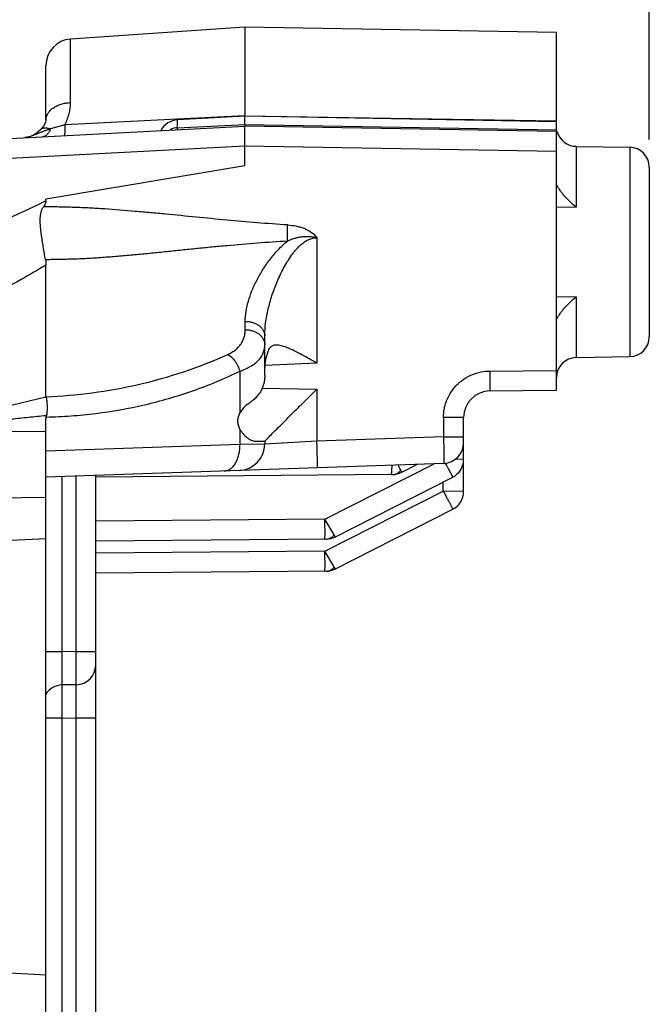
# Model space of a CAD drawing. Units: inches. Extents: x 0 to 34, y 0 to 22.
# Drawn here: x 16.9 to 18.3, y 7.1 to 9.3 of the extents above; entities that cross this region are included whole.
import ezdxf

# ---------------------------------------------------------------- set-up
doc = ezdxf.new("R2010")
doc.units = ezdxf.units.IN
doc.header["$LTSCALE"] = 1.87
doc.header["$MEASUREMENT"] = 0
doc.layers.get('0').update_dxf_attribs({"linetype": 'CONTINUOUS'})
doc.styles.get("Standard").update_dxf_attribs({"font": 'txt', "width": 0.8})
doc.dimstyles.new('DIMSTYLE_1', dxfattribs={"dimtxt": 0.15625, "dimasz": 0.1875, "dimexe": 0.125, "dimexo": 0.0625, "dimgap": 0.078125, "dimtad": 0, "dimtih": 1, "dimtoh": 1, "dimzin": 0, "dimdsep": 46, "dimtxsty": 'STANDARD', "dimblk": '_FILLED', "dimblk1": '_FILLED', "dimblk2": '_FILLED', "dimcen": 0.09, "dimazin": 0, "dimtp": 0.05, "dimtm": 0.05, "dimtfac": 1, "dimtofl": 0, "dimtmove": 0, "dimatfit": 3, "dimldrblk": '_FILLED', "dimfxl": 1, "dimtolj": 1, "dimtzin": 0, "dimarcsym": 0})

# ---------------------------------------------------------------- blocks, each defined once
blk = doc.blocks.new('_FILLED')
at = {"color": 0, "linetype": 'BYBLOCK'}
blk.add_solid([(0, 0), (-1, 0.167), (-1, -0.167)], dxfattribs=at)
blk = doc.blocks.new('*D5')
at = {"color": 7, "linetype": 'CONTINUOUS'}
for p, q in [((12.1678, 5.8086), (12.1678, 10.4507)), ((18.3078, 9.0402), (18.3078, 10.4507)), ((12.1678, 10.3257), (15.1729, 10.3257)), ((18.3078, 10.3257), (16.0792, 10.3257))]:
    blk.add_line(p, q, dxfattribs=at)
at = {"color": 7, "linetype": 'CONTINUOUS', "xscale": 0.1875, "yscale": 0.1875, "zscale": 0.1875, "rotation": 180}
blk.add_blockref('_FILLED', (12.1678, 10.3257), dxfattribs=at)
at = {"color": 7, "linetype": 'CONTINUOUS', "xscale": 0.1875, "yscale": 0.1875, "zscale": 0.1875}
blk.add_blockref('_FILLED', (18.3078, 10.3257), dxfattribs=at)

msp = doc.modelspace()

# ---------------------------------------------------------------- linework, layer by layer
at = {"color": 7, "linetype": 'CONTINUOUS'}
for p, q in [((16.9986, 9.2679), (17.3928, 9.2955)), ((17.3928, 9.2955), (18.0978, 9.2831)), ((17.3928, 9.2955), (17.3928, 9.0939)), ((18.0978, 8.4723), (18.0978, 9.2832)), ((16.9986, 9.1239), (16.9986, 9.2679)), ((16.9428, 9.0845), (16.9428, 9.208)), ((16.9415, 9.0788), (16.937, 9.0704)), ((16.9428, 9.0838), (16.9415, 9.0788)), ((16.9428, 9.0845), (16.9428, 9.0838)), ((17.2404, 9.0862), (16.9851, 9.0732)), ((17.3928, 9.0939), (17.2404, 9.0862)), ((17.3928, 9.093), (17.2405, 9.085)), ((17.2405, 9.0668), (17.2405, 9.085)), ((17.3928, 9.094), (18.0978, 9.0822)), ((18.0978, 9.0806), (17.3928, 9.093)), ((17.3928, 9.0746), (17.3928, 9.093)), ((16.7111, 9.0347), (17.3928, 9.0705)), ((16.9209, 9.0539), (16.908, 9.0474)), ((16.9317, 9.0635), (16.9209, 9.0539)), ((16.9317, 9.0634), (16.9216, 9.0544)), ((16.9316, 9.0634), (16.9317, 9.0634)), ((16.937, 9.0704), (16.9317, 9.0635)), ((16.9317, 9.0635), (16.9317, 9.0635)), ((16.9851, 9.0732), (16.9531, 9.0641)), ((17.2405, 9.0668), (17.3928, 9.0746)), ((17.2405, 9.0625), (17.2405, 9.0668)), ((17.3928, 9.0746), (18.0978, 9.0625)), ((17.3928, 9.0746), (17.3928, 9.0705)), ((18.0978, 9.0581), (17.3928, 9.0705)), ((17.3928, 8.9805), (17.3928, 9.0705)), ((18.099, 9.0581), (18.0992, 9.0581)), ((16.908, 9.0474), (16.8946, 9.0447)), ((17.3928, 9.0254), (16.7451, 8.9915)), ((18.0978, 9.0132), (17.3928, 9.0255)), ((18.142, 9.0248), (18.2636, 9.0227)), ((18.142, 9.0248), (18.142, 8.8871)), ((18.2636, 9.0227), (18.2636, 8.5485)), ((17.3928, 8.9805), (16.9428, 8.9055)), ((18.3078, 8.9777), (18.3078, 8.5935)), ((16.9428, 8.9014), (16.9428, 8.9055)), ((18.142, 8.8871), (18.0978, 8.8865)), ((17.5557, 8.8179), (17.5557, 8.5336)), ((16.9427, 8.4576), (16.9427, 8.7559)), ((18.0978, 8.6844), (18.142, 8.6838)), ((18.0978, 8.6844), (18.142, 8.6838)), ((18.142, 8.6838), (18.142, 8.5463)), ((17.3936, 8.6096), (17.3936, 8.6285)), ((17.4378, 8.5066), (17.4378, 8.5956)), ((18.142, 8.5463), (18.2636, 8.5485)), ((17.5557, 8.5336), (17.4376, 8.5288)), ((17.5557, 8.5336), (17.4376, 8.5288)), ((17.3815, 8.5156), (17.3815, 8.4212)), ((17.9477, 8.516), (18.0978, 8.5173)), ((17.4313, 8.4769), (17.5557, 8.4747)), ((17.5557, 8.4747), (17.5557, 8.3569)), ((17.9473, 8.471), (18.0978, 8.4723)), ((16.9442, 8.415), (16.9423, 8.4148)), ((16.9428, 5.3188), (16.9428, 8.4095)), ((17.8878, 8.411), (17.8421, 8.411)), ((17.8421, 8.411), (17.8421, 8.3669)), ((17.8878, 8.243), (17.8878, 8.411)), ((17.3815, 8.3843), (17.3815, 8.3495)), ((15.3223, 8.366), (16.9428, 8.3801)), ((17.8421, 8.3669), (17.5557, 8.3569)), ((17.8421, 8.3669), (17.8878, 8.3669)), ((17.3815, 8.3495), (16.9428, 8.3342)), ((17.4378, 8.3507), (17.3815, 8.3495)), ((17.4157, 8.3572), (17.4378, 8.3568)), ((17.4378, 8.3568), (17.4402, 8.3596)), ((17.4378, 8.3568), (17.4378, 8.3507)), ((17.5557, 8.3569), (17.4379, 8.3507)), ((17.8429, 8.3069), (16.9428, 8.2755)), ((17.5739, 8.1805), (17.8208, 8.3061)), ((17.7435, 8.2954), (17.7393, 8.3031)), ((17.7456, 8.2911), (17.7435, 8.2954)), ((17.7476, 8.2866), (17.7834, 8.3048)), ((17.8507, 8.2998), (17.8531, 8.2954)), ((17.8531, 8.2954), (17.8632, 8.2757)), ((17.8878, 8.3158), (17.8679, 8.3162)), ((16.9795, 7.88), (16.9795, 8.2767)), ((17.0111, 7.8805), (17.0111, 8.2778)), ((17.7269, 8.2815), (17.0553, 8.2757)), ((17.0553, 5.8953), (17.0553, 8.2794)), ((17.5976, 8.1406), (17.8632, 8.2757)), ((17.7476, 8.2866), (17.7456, 8.2911)), ((17.8417, 8.244), (17.8417, 8.2648)), ((15.3223, 8.216), (16.9428, 8.2301)), ((17.5739, 8.1077), (17.8417, 8.244)), ((17.8878, 8.243), (17.8417, 8.244)), ((17.5976, 8.0678), (17.8632, 8.2029)), ((17.5739, 8.1805), (17.0553, 8.176)), ((17.5925, 8.149), (17.5739, 8.1805)), ((17.5739, 8.1355), (17.5741, 8.1487)), ((17.5949, 8.1447), (17.5925, 8.149)), ((16.9428, 8.1363), (15.7389, 8.0732)), ((17.5769, 8.1355), (17.0553, 8.131)), ((17.5739, 8.1077), (17.0553, 8.1032)), ((17.5925, 8.0762), (17.5739, 8.1077)), ((17.5739, 8.0627), (17.5741, 8.0759)), ((17.5949, 8.0719), (17.5925, 8.0762)), ((17.5769, 8.0627), (17.0553, 8.0582)), ((16.9795, 7.88), (16.9428, 7.88)), ((17.0111, 7.8805), (16.9795, 7.88)), ((17.0111, 7.8805), (17.0553, 7.8805)), ((17.0111, 7.8055), (16.9795, 7.805)), ((16.9795, 7.73), (16.9428, 7.73)), ((16.9795, 7.73), (17.0111, 7.7306)), ((16.9795, 6.8212), (16.9795, 7.73)), ((17.0111, 7.7306), (17.0553, 7.7306)), ((17.0111, 6.8217), (17.0111, 7.7306)), ((16.9428, 7.1479), (15.7389, 7.211))]:
    msp.add_line(p, q, dxfattribs=at)
for centre, radius, start, end in [((17.0028, 9.208), 0.06, 94, 180), ((17.2428, 9.04), 0.045, 93, 152.4333), ((17.863, 9.0947), 0.4702, 180.0869, 180.2236), ((17.2428, 9.0189), 0.048, 92.7611, 113.0726), ((18.1428, 9.0698), 0.045, 195.0334, 269), ((18.2628, 8.9777), 0.045, 0, 89), ((18.2628, 8.5935), 0.045, 271, 360), ((18.1428, 8.5014), 0.045, 91, 180), ((14.6515, 17.8904), 9.7071, 281.81278, 283.65281), ((17.9478, 8.411), 0.06, 90.5, 180), ((16.8967, 8.4248), 0.0486, 341.686, 344.5638), ((16.9207, 8.4182), 0.0237, 344.4974, 352.6442), ((17.3778, 8.3507), 0.06, 272, 360), ((17.8413, 8.3534), 0.0465, 272, 360), ((17.3369, 8.3115), 0.389, 357.5313, 358.6548), ((15.6163, 7.1191), 2.5272, 27.8518, 28.0542), ((17.8428, 8.3158), 0.045, 296.9645, 360), ((17.7265, 8.328), 0.0465, 270.5, 296.9645), ((17.7195, 8.3138), 0.0346, 316.2825, 318.9185), ((17.8428, 8.243), 0.045, 296.9645, 360), ((13.6885, 8.1447), 3.8856, 0.0582, 0.5274), ((17.5765, 8.182), 0.0465, 270.5, 296.9645), ((13.6885, 8.0719), 3.8856, 0.0582, 0.5274), ((17.5765, 8.1092), 0.0465, 270.5, 296.9645), ((17.0103, 7.8505), 0.045, 271, 360), ((16.9803, 7.76), 0.045, 91, 148.0857)]:
    msp.add_arc(centre, radius, start, end, dxfattribs=at)
for points, knots in [([(16.9428, 9.0845), (16.9428, 9.087), (16.9436, 9.0921), (16.9468, 9.0993), (16.952, 9.106), (16.959, 9.1118), (16.9674, 9.1167), (16.9771, 9.1205), (16.9876, 9.123), (16.9949, 9.1238), (16.9986, 9.1239)], [0, 0, 0, 0, 0.099569, 0.203765, 0.315418, 0.436215, 0.566495, 0.705356, 0.850961, 1, 1, 1, 1]), ([(16.9851, 9.0732), (16.9894, 9.0813), (16.9961, 9.0978), (16.9986, 9.1155), (16.9986, 9.1239)], [0, 0, 0, 0, 0.52072, 1, 1, 1, 1]), ([(16.9273, 9.0546), (16.9247, 9.0535), (16.9195, 9.0514), (16.9142, 9.0493), (16.9115, 9.0484)], [0, 0, 0, 0, 0.495804, 1, 1, 1, 1]), ([(16.9531, 9.0641), (16.9509, 9.0634), (16.9464, 9.0619), (16.9399, 9.0596), (16.9335, 9.0572), (16.9293, 9.0555), (16.9273, 9.0546)], [0, 0, 0, 0, 0.2571, 0.508836, 0.755875, 1, 1, 1, 1]), ([(16.9317, 9.0635), (16.9322, 9.064), (16.9332, 9.0649), (16.9351, 9.0659), (16.9374, 9.0665), (16.94, 9.0667), (16.9429, 9.0666), (16.9474, 9.0659), (16.9508, 9.0649), (16.9531, 9.0641)], [0, 0, 0, 0, 0.088234, 0.181817, 0.284666, 0.399657, 0.528525, 0.671744, 1, 1, 1, 1]), ([(16.9531, 9.0641), (16.9521, 9.0616), (16.9503, 9.058), (16.9474, 9.0539), (16.9445, 9.0506), (16.9411, 9.0481), (16.9375, 9.0468), (16.9357, 9.0465), (16.9348, 9.0464)], [0, 0, 0, 0, 0.304026, 0.441103, 0.568027, 0.794896, 0.899082, 1, 1, 1, 1]), ([(16.9851, 9.0732), (16.9852, 9.0714), (16.9852, 9.0681), (16.9852, 9.0634), (16.9852, 9.0592), (16.9851, 9.0557), (16.985, 9.053), (16.9848, 9.0511), (16.9847, 9.05), (16.9846, 9.0496), (16.9845, 9.0493), (16.9844, 9.0491), (16.9843, 9.049), (16.9842, 9.049)], [0, 0, 0, 0, 0.216607, 0.412466, 0.58386, 0.72779, 0.842379, 0.925972, 0.955866, 0.977831, 0.985905, 0.992135, 1, 1, 1, 1]), ([(16.9115, 9.0484), (16.9088, 9.0474), (16.9033, 9.0457), (16.8976, 9.0447), (16.8947, 9.0444)], [0, 0, 0, 0, 0.493902, 1, 1, 1, 1]), ([(18.142, 8.8871), (18.1377, 8.8907), (18.1292, 8.8981), (18.1192, 8.9082), (18.1119, 8.9168), (18.1069, 8.9233), (18.1028, 8.9297), (18.1006, 8.9341), (18.0997, 8.9363)], [0, 0, 0, 0, 0.257202, 0.519118, 0.648778, 0.774692, 0.893491, 1, 1, 1, 1]), ([(16.9428, 8.9014), (16.9213, 8.8907), (16.8777, 8.8701), (16.8115, 8.8412), (16.7446, 8.8137), (16.6774, 8.7874), (16.6097, 8.7619), (16.5192, 8.7289), (16.451, 8.7051), (16.4054, 8.6895)], [0, 0, 0, 0, 0.125, 0.25, 0.375, 0.5, 0.625001, 0.750001, 1, 1, 1, 1]), ([(16.942, 8.8969), (16.9414, 8.8953), (16.94, 8.8922), (16.9381, 8.8894), (16.9371, 8.888)], [0, 0, 0, 0, 0.499984, 1, 1, 1, 1]), ([(16.9428, 8.9014), (16.9428, 8.9002), (16.9426, 8.8987), (16.9421, 8.8973), (16.942, 8.8969)], [0, 0, 0, 0, 0.748697, 1, 1, 1, 1]), ([(16.9416, 8.7688), (16.9407, 8.7733), (16.9391, 8.7826), (16.9366, 8.7968), (16.9343, 8.8114), (16.9321, 8.8264), (16.9307, 8.8392), (16.9299, 8.8496), (16.9297, 8.8562), (16.9298, 8.8614), (16.9301, 8.8667), (16.9309, 8.8733), (16.9331, 8.881), (16.9356, 8.8858), (16.9371, 8.888)], [0, 0, 0, 0, 0.114375, 0.232965, 0.355147, 0.480351, 0.607981, 0.672522, 0.73745, 0.770062, 0.802766, 0.86828, 0.934232, 1, 1, 1, 1]), ([(17.4897, 8.8468), (17.4667, 8.8482), (17.4206, 8.8516), (17.3516, 8.8577), (17.2826, 8.8644), (17.2252, 8.8701), (17.1792, 8.8745), (17.1332, 8.8786), (17.0871, 8.8823), (17.041, 8.8851), (17.0064, 8.8866), (16.9718, 8.8874), (16.9487, 8.8878), (16.9371, 8.888)], [0, 0, 0, 0, 0.124999, 0.250001, 0.374999, 0.499998, 0.562497, 0.624996, 0.749998, 0.812501, 0.875, 0.937499, 1, 1, 1, 1]), ([(17.4897, 8.8107), (17.4893, 8.8165), (17.4889, 8.8285), (17.4893, 8.8406), (17.4897, 8.8468)], [0, 0, 0, 0, 0.485382, 1, 1, 1, 1]), ([(17.4897, 8.8468), (17.4959, 8.8464), (17.5051, 8.8452), (17.5172, 8.8424), (17.526, 8.8394), (17.5331, 8.8362), (17.5385, 8.8332), (17.5424, 8.8307), (17.5461, 8.8279), (17.5508, 8.8238), (17.554, 8.8204), (17.5557, 8.8179)], [0, 0, 0, 0, 0.249829, 0.374827, 0.499844, 0.6249, 0.687389, 0.749871, 0.812405, 0.87506, 1, 1, 1, 1]), ([(16.9416, 8.7688), (16.953, 8.7689), (16.9703, 8.7692), (16.9932, 8.7697), (17.0104, 8.7701), (17.0276, 8.7708), (17.0505, 8.772), (17.0733, 8.7737), (17.0962, 8.7756), (17.119, 8.7775), (17.1418, 8.7795), (17.1646, 8.7816), (17.1874, 8.7839), (17.2102, 8.7862), (17.2329, 8.7887), (17.2557, 8.791), (17.2842, 8.7939), (17.3184, 8.7973), (17.364, 8.8016), (17.4211, 8.8064), (17.4668, 8.8094), (17.4897, 8.8107)], [0, 0, 0, 0, 0.062603, 0.093904, 0.125201, 0.156486, 0.187754, 0.250259, 0.281505, 0.312747, 0.375216, 0.406442, 0.437662, 0.500094, 0.531311, 0.56253, 0.624977, 0.687438, 0.749915, 0.874919, 1, 1, 1, 1]), ([(17.3936, 8.6285), (17.3936, 8.636), (17.395, 8.6514), (17.4003, 8.6745), (17.4086, 8.698), (17.4195, 8.7217), (17.4329, 8.7454), (17.4489, 8.7686), (17.4675, 8.7909), (17.4819, 8.8045), (17.4897, 8.8107)], [0, 0, 0, 0, 0.105991, 0.217889, 0.335716, 0.459164, 0.587741, 0.720971, 0.858457, 1, 1, 1, 1]), ([(17.4378, 8.5956), (17.4378, 8.6055), (17.4393, 8.6258), (17.4451, 8.6563), (17.4538, 8.6873), (17.4634, 8.713), (17.4725, 8.7334), (17.4802, 8.7487), (17.4887, 8.7638), (17.4967, 8.7759), (17.5038, 8.7853), (17.5095, 8.7921), (17.5156, 8.7985), (17.5223, 8.8045), (17.5297, 8.8099), (17.5363, 8.8135), (17.5421, 8.8157), (17.548, 8.8174), (17.5526, 8.8179), (17.5557, 8.8179)], [0, 0, 0, 0, 0.111573, 0.227799, 0.34822, 0.472292, 0.535557, 0.599565, 0.664284, 0.729699, 0.762679, 0.795853, 0.829224, 0.862833, 0.896686, 0.930849, 0.948047, 0.965352, 1, 1, 1, 1]), ([(17.4897, 8.8107), (17.4923, 8.8118), (17.4974, 8.814), (17.5054, 8.8167), (17.5136, 8.8189), (17.5219, 8.8203), (17.5304, 8.821), (17.5389, 8.8209), (17.5474, 8.8199), (17.553, 8.8187), (17.5558, 8.8179)], [0, 0, 0, 0, 0.123442, 0.247383, 0.371757, 0.496528, 0.621771, 0.747429, 0.873562, 1, 1, 1, 1]), ([(16.9416, 8.7688), (16.9418, 8.7677), (16.9424, 8.7635), (16.9427, 8.7591), (16.9427, 8.7559)], [0, 0, 0, 0, 0.252133, 1, 1, 1, 1]), ([(16.9427, 8.7559), (16.9237, 8.7443), (16.8852, 8.7219), (16.8263, 8.6902), (16.7665, 8.6601), (16.7061, 8.6314), (16.6451, 8.6039), (16.5631, 8.5685), (16.5011, 8.5433), (16.4596, 8.5269)], [0, 0, 0, 0, 0.1249, 0.249832, 0.374798, 0.499792, 0.624814, 0.749858, 1, 1, 1, 1]), ([(18.0997, 8.6347), (18.1006, 8.6368), (18.1028, 8.6412), (18.1069, 8.6477), (18.1119, 8.6542), (18.1192, 8.6628), (18.1292, 8.6728), (18.1377, 8.6803), (18.142, 8.6838)], [0, 0, 0, 0, 0.106533, 0.22535, 0.351278, 0.480945, 0.742845, 1, 1, 1, 1]), ([(17.3542, 8.5536), (17.3574, 8.5551), (17.3635, 8.5582), (17.3717, 8.5639), (17.3787, 8.5703), (17.3843, 8.5773), (17.3886, 8.5848), (17.3915, 8.5928), (17.3933, 8.6011), (17.3936, 8.6068), (17.3936, 8.6096)], [0, 0, 0, 0, 0.146031, 0.282912, 0.4115, 0.533625, 0.651414, 0.767089, 0.88273, 1, 1, 1, 1]), ([(17.3936, 8.6285), (17.3965, 8.6285), (17.4023, 8.628), (17.4106, 8.6261), (17.4182, 8.623), (17.4249, 8.619), (17.4305, 8.614), (17.4347, 8.6083), (17.4372, 8.6021), (17.4378, 8.5977), (17.4378, 8.5956)], [0, 0, 0, 0, 0.142998, 0.283883, 0.419699, 0.548885, 0.670704, 0.785472, 0.894561, 1, 1, 1, 1]), ([(17.3936, 8.6096), (17.3965, 8.6096), (17.4023, 8.6091), (17.4106, 8.6071), (17.4182, 8.6039), (17.425, 8.5997), (17.4305, 8.5945), (17.4347, 8.5886), (17.4372, 8.5821), (17.4378, 8.5776), (17.4378, 8.5754)], [0, 0, 0, 0, 0.140922, 0.280002, 0.414536, 0.543159, 0.665269, 0.781205, 0.892214, 1, 1, 1, 1]), ([(17.3815, 8.5156), (17.386, 8.5171), (17.3944, 8.5204), (17.406, 8.5263), (17.4159, 8.533), (17.424, 8.5404), (17.4302, 8.5484), (17.4347, 8.557), (17.4373, 8.5661), (17.4378, 8.5723), (17.4378, 8.5754)], [0, 0, 0, 0, 0.160627, 0.308035, 0.442537, 0.56573, 0.679938, 0.788154, 0.893761, 1, 1, 1, 1]), ([(17.4491, 8.5683), (17.4487, 8.5678), (17.4473, 8.5658), (17.4461, 8.5635), (17.4454, 8.5617)], [0, 0, 0, 0, 0.234753, 1, 1, 1, 1]), ([(17.4629, 8.5748), (17.4615, 8.5748), (17.4589, 8.5745), (17.4551, 8.5732), (17.4518, 8.5712), (17.4499, 8.5693), (17.4491, 8.5683)], [0, 0, 0, 0, 0.258512, 0.504039, 0.746638, 1, 1, 1, 1]), ([(17.5557, 8.5336), (17.5474, 8.5384), (17.535, 8.5455), (17.5184, 8.5546), (17.5063, 8.5608), (17.4946, 8.5664), (17.4851, 8.5703), (17.4778, 8.5726), (17.4726, 8.5739), (17.4676, 8.5747), (17.4644, 8.5749), (17.4629, 8.5748)], [0, 0, 0, 0, 0.281847, 0.419367, 0.552674, 0.679837, 0.798568, 0.853875, 0.906046, 0.954798, 1, 1, 1, 1]), ([(16.9427, 8.4576), (16.9777, 8.4591), (17.0479, 8.4652), (17.1873, 8.4902), (17.2894, 8.524), (17.3542, 8.5536)], [0, 0, 0, 0, 0.247727, 0.496503, 1, 1, 1, 1]), ([(17.3542, 8.5536), (17.3557, 8.5527), (17.3587, 8.5507), (17.3644, 8.5458), (17.3709, 8.5381), (17.3772, 8.5275), (17.3803, 8.5196), (17.3815, 8.5156)], [0, 0, 0, 0, 0.108698, 0.224936, 0.474246, 0.737173, 1, 1, 1, 1]), ([(17.4454, 8.5617), (17.4442, 8.5586), (17.4401, 8.5466), (17.4378, 8.5338), (17.4378, 8.5244)], [0, 0, 0, 0, 0.26263, 1, 1, 1, 1]), ([(16.9435, 8.4118), (16.9622, 8.4122), (16.9995, 8.414), (17.074, 8.4214), (17.1668, 8.4378), (17.2764, 8.4694), (17.347, 8.4988), (17.3815, 8.5156)], [0, 0, 0, 0, 0.123442, 0.247064, 0.495279, 0.745825, 1, 1, 1, 1]), ([(17.4378, 8.5066), (17.4378, 8.5034), (17.4375, 8.4972), (17.4359, 8.488), (17.4331, 8.4792), (17.4291, 8.4707), (17.4239, 8.4627), (17.4174, 8.4551), (17.4096, 8.4481), (17.4038, 8.444), (17.4007, 8.442)], [0, 0, 0, 0, 0.120678, 0.239495, 0.357685, 0.476823, 0.59879, 0.725587, 0.858924, 1, 1, 1, 1]), ([(17.8421, 8.411), (17.8421, 8.4178), (17.8432, 8.4282), (17.8466, 8.4415), (17.8513, 8.4545), (17.8595, 8.4697), (17.8706, 8.483), (17.8808, 8.4922), (17.8919, 8.5004), (17.9072, 8.5085), (17.9271, 8.5145), (17.9408, 8.5159), (17.9477, 8.516)], [0, 0, 0, 0, 0.124961, 0.187521, 0.25008, 0.375045, 0.500009, 0.562564, 0.625118, 0.750077, 0.875037, 1, 1, 1, 1]), ([(17.9473, 8.471), (17.9473, 8.471), (17.9473, 8.471), (17.9474, 8.4711), (17.9474, 8.4712), (17.9474, 8.4715), (17.9475, 8.4719), (17.9475, 8.4724), (17.9475, 8.4729), (17.9475, 8.4736), (17.9476, 8.4748), (17.9476, 8.4764), (17.9477, 8.4787), (17.9477, 8.4813), (17.9477, 8.4843), (17.9478, 8.4875), (17.9478, 8.4911), (17.9478, 8.4948), (17.9478, 8.5002), (17.9478, 8.5073), (17.9477, 8.5131), (17.9477, 8.516)], [0, 0, 0, 0, 0.000523, 0.001529, 0.005257, 0.011338, 0.019772, 0.030543, 0.043631, 0.059016, 0.076676, 0.118674, 0.169147, 0.227558, 0.293365, 0.365995, 0.444738, 0.528846, 0.617577, 0.805444, 1, 1, 1, 1]), ([(17.4402, 8.3596), (17.4412, 8.3607), (17.4436, 8.3631), (17.4496, 8.3693), (17.459, 8.3788), (17.4721, 8.3919), (17.4871, 8.4069), (17.5033, 8.423), (17.5263, 8.4457), (17.5439, 8.4631), (17.5557, 8.4747)], [0, 0, 0, 0, 0.02696, 0.06297, 0.157156, 0.273365, 0.404603, 0.545935, 0.693882, 1, 1, 1, 1]), ([(16.9427, 8.4576), (16.9427, 8.4575), (16.9427, 8.4573), (16.9429, 8.4569), (16.943, 8.4562), (16.9433, 8.4551), (16.9436, 8.4537), (16.9439, 8.452), (16.9442, 8.45), (16.9445, 8.4477), (16.9448, 8.444), (16.9452, 8.4387), (16.9453, 8.4315), (16.9451, 8.4236), (16.9446, 8.418), (16.9442, 8.4151)], [0, 0, 0, 0, 0.005099, 0.012041, 0.031282, 0.057567, 0.090998, 0.131581, 0.179295, 0.234094, 0.295874, 0.439598, 0.607935, 0.796813, 1, 1, 1, 1]), ([(17.4007, 8.442), (17.3969, 8.4396), (17.3896, 8.4334), (17.3839, 8.4257), (17.3815, 8.4212)], [0, 0, 0, 0, 0.467589, 1, 1, 1, 1]), ([(16.9423, 8.4148), (16.9292, 8.4134), (16.9096, 8.4113), (16.8836, 8.4087), (16.8641, 8.4068), (16.8447, 8.405), (16.8189, 8.4025), (16.7868, 8.3994), (16.7484, 8.3957), (16.6981, 8.3907), (16.6606, 8.3869), (16.6357, 8.3843)], [0, 0, 0, 0, 0.127911, 0.191626, 0.255168, 0.318534, 0.381723, 0.507539, 0.632531, 0.756554, 1, 1, 1, 1]), ([(17.3815, 8.3843), (17.3801, 8.3871), (17.3784, 8.3916), (17.3772, 8.3979), (17.3769, 8.4028), (17.3772, 8.4077), (17.3783, 8.4139), (17.3801, 8.4184), (17.3815, 8.4212)], [0, 0, 0, 0, 0.245498, 0.372118, 0.500053, 0.62799, 0.754638, 1, 1, 1, 1]), ([(17.3815, 8.3843), (17.3835, 8.3805), (17.3881, 8.3737), (17.394, 8.368), (17.397, 8.3656)], [0, 0, 0, 0, 0.52446, 1, 1, 1, 1]), ([(17.397, 8.3656), (17.3986, 8.3643), (17.4017, 8.3621), (17.4065, 8.3595), (17.4111, 8.3577), (17.4142, 8.3572), (17.4157, 8.3572)], [0, 0, 0, 0, 0.286947, 0.549829, 0.787356, 1, 1, 1, 1]), ([(17.8421, 8.3669), (17.8422, 8.363), (17.8424, 8.3553), (17.8427, 8.3459), (17.8428, 8.3387), (17.8429, 8.3337), (17.843, 8.3289), (17.843, 8.3246), (17.8431, 8.3207), (17.8431, 8.3172), (17.8431, 8.3145), (17.8431, 8.3127), (17.8431, 8.3115), (17.8431, 8.3104), (17.8431, 8.3095), (17.8431, 8.3087), (17.8431, 8.3081), (17.8431, 8.3076), (17.843, 8.3073), (17.843, 8.3071), (17.843, 8.307), (17.843, 8.3069), (17.843, 8.3069), (17.8429, 8.3069)], [0, 0, 0, 0, 0.195025, 0.382508, 0.471167, 0.555291, 0.634073, 0.706757, 0.772643, 0.831095, 0.881547, 0.903617, 0.92351, 0.941181, 0.956585, 0.969687, 0.980457, 0.988871, 0.994914, 0.997046, 0.998587, 0.999551, 1, 1, 1, 1]), ([(17.3461, 8.2895), (17.3486, 8.2896), (17.3536, 8.2906), (17.3605, 8.2943), (17.3668, 8.3001), (17.3721, 8.3077), (17.3764, 8.3167), (17.3795, 8.327), (17.3813, 8.338), (17.3816, 8.3457), (17.3815, 8.3495)], [0, 0, 0, 0, 0.095636, 0.196832, 0.306963, 0.427782, 0.559387, 0.700448, 0.848624, 1, 1, 1, 1]), ([(17.5568, 8.2969), (17.5568, 8.2969), (17.5568, 8.2969), (17.5568, 8.297), (17.5569, 8.2972), (17.5569, 8.2976), (17.5569, 8.2981), (17.557, 8.2987), (17.557, 8.2995), (17.557, 8.3005), (17.557, 8.302), (17.557, 8.3042), (17.557, 8.3072), (17.557, 8.3107), (17.5569, 8.3146), (17.5568, 8.3189), (17.5567, 8.3237), (17.5566, 8.3287), (17.5564, 8.3359), (17.5561, 8.3453), (17.5559, 8.353), (17.5557, 8.3569)], [0, 0, 0, 0, 0.000523, 0.001528, 0.005256, 0.011336, 0.019769, 0.030538, 0.043625, 0.059008, 0.076666, 0.118659, 0.169128, 0.227534, 0.293337, 0.365963, 0.444703, 0.528811, 0.617542, 0.80542, 1, 1, 1, 1]), ([(17.724, 8.2815), (17.724, 8.2815), (17.7241, 8.2816), (17.7242, 8.2818), (17.7243, 8.282), (17.7244, 8.2824), (17.7245, 8.2829), (17.7247, 8.2838), (17.7249, 8.2851), (17.725, 8.287), (17.7252, 8.2892), (17.7254, 8.2919), (17.7255, 8.2937), (17.7255, 8.2947)], [0, 0, 0, 0, 0.009503, 0.024416, 0.046387, 0.075841, 0.112899, 0.157579, 0.269685, 0.411588, 0.581783, 0.778514, 1, 1, 1, 1]), ([(17.7269, 8.2815), (17.7275, 8.2816), (17.7297, 8.2817), (17.732, 8.2821), (17.7336, 8.2827)], [0, 0, 0, 0, 0.248018, 1, 1, 1, 1]), ([(17.7336, 8.2827), (17.7356, 8.2834), (17.7396, 8.2854), (17.743, 8.2882), (17.7445, 8.2899)], [0, 0, 0, 0, 0.482645, 1, 1, 1, 1]), ([(17.8417, 8.244), (17.8425, 8.2426), (17.8439, 8.24), (17.846, 8.236), (17.848, 8.2321), (17.8506, 8.2272), (17.8531, 8.2225), (17.8555, 8.2181), (17.857, 8.2151), (17.8584, 8.2124), (17.8597, 8.21), (17.8606, 8.2082), (17.8613, 8.207), (17.8617, 8.2061), (17.862, 8.2054), (17.8624, 8.2048), (17.8626, 8.2042), (17.8629, 8.2038), (17.863, 8.2035), (17.8631, 8.2033), (17.8632, 8.2032), (17.8632, 8.2031), (17.8632, 8.203), (17.8632, 8.203), (17.8632, 8.2029), (17.8632, 8.2029)], [0, 0, 0, 0, 0.098147, 0.195351, 0.2906, 0.383024, 0.555882, 0.634663, 0.707324, 0.773171, 0.831574, 0.881971, 0.904015, 0.923881, 0.941525, 0.956903, 0.969978, 0.98072, 0.989103, 0.992405, 0.99511, 0.997218, 0.998729, 0.999648, 1, 1, 1, 1]), ([(17.5833, 8.1366), (17.5855, 8.1373), (17.5898, 8.1396), (17.5933, 8.1428), (17.5949, 8.1447)], [0, 0, 0, 0, 0.479698, 1, 1, 1, 1]), ([(17.5976, 8.1406), (17.5976, 8.1405), (17.5974, 8.1406), (17.5973, 8.1408), (17.5971, 8.1411), (17.5968, 8.1416), (17.5964, 8.1422), (17.5958, 8.1432), (17.5953, 8.1441), (17.5949, 8.1447)], [0, 0, 0, 0, 0.021529, 0.070424, 0.149801, 0.259916, 0.40048, 0.571126, 1, 1, 1, 1]), ([(17.5769, 8.1355), (17.5774, 8.1355), (17.5796, 8.1356), (17.5818, 8.1361), (17.5833, 8.1366)], [0, 0, 0, 0, 0.24795, 1, 1, 1, 1]), ([(17.5833, 8.0638), (17.5855, 8.0646), (17.5898, 8.0668), (17.5933, 8.07), (17.5949, 8.0719)], [0, 0, 0, 0, 0.479698, 1, 1, 1, 1]), ([(17.5976, 8.0678), (17.5976, 8.0678), (17.5974, 8.0679), (17.5973, 8.068), (17.5971, 8.0684), (17.5968, 8.0688), (17.5964, 8.0694), (17.5958, 8.0704), (17.5953, 8.0713), (17.5949, 8.0719)], [0, 0, 0, 0, 0.021529, 0.070424, 0.149801, 0.259916, 0.40048, 0.571126, 1, 1, 1, 1]), ([(17.5769, 8.0627), (17.5774, 8.0627), (17.5796, 8.0629), (17.5818, 8.0633), (17.5833, 8.0638)], [0, 0, 0, 0, 0.24795, 1, 1, 1, 1]), ([(16.9795, 7.805), (16.9795, 7.805), (16.9795, 7.805), (16.9795, 7.8051), (16.9795, 7.8052), (16.9795, 7.8054), (16.9794, 7.8056), (16.9794, 7.8059), (16.9794, 7.8065), (16.9794, 7.8073), (16.9793, 7.8083), (16.9793, 7.8094), (16.9793, 7.8107), (16.9793, 7.8122), (16.9793, 7.8145), (16.9792, 7.8178), (16.9792, 7.8222), (16.9792, 7.8271), (16.9792, 7.8325), (16.9792, 7.8384), (16.9793, 7.8447), (16.9793, 7.8537), (16.9794, 7.8655), (16.9795, 7.8751), (16.9795, 7.88)], [0, 0, 0, 0, 0.000391, 0.001326, 0.002848, 0.004963, 0.007673, 0.010976, 0.019357, 0.030096, 0.043177, 0.058565, 0.076216, 0.096086, 0.118131, 0.168551, 0.226973, 0.292842, 0.365541, 0.444339, 0.528488, 0.617194, 0.804951, 1, 1, 1, 1]), ([(17.0111, 7.8055), (17.0111, 7.8055), (17.0111, 7.8056), (17.0112, 7.8056), (17.0112, 7.8058), (17.0112, 7.8059), (17.0112, 7.8061), (17.0112, 7.8065), (17.0113, 7.807), (17.0113, 7.8079), (17.0113, 7.8088), (17.0113, 7.81), (17.0114, 7.8113), (17.0114, 7.8128), (17.0114, 7.8151), (17.0114, 7.8184), (17.0114, 7.8228), (17.0114, 7.8277), (17.0114, 7.8331), (17.0114, 7.839), (17.0114, 7.8453), (17.0113, 7.8543), (17.0113, 7.8661), (17.0112, 7.8757), (17.0111, 7.8805)], [0, 0, 0, 0, 0.0004, 0.001346, 0.002882, 0.005012, 0.007737, 0.011057, 0.019472, 0.030242, 0.04335, 0.058776, 0.076473, 0.096391, 0.118478, 0.168955, 0.227446, 0.293352, 0.366043, 0.444822, 0.528908, 0.617509, 0.805036, 1, 1, 1, 1]), ([(16.9795, 7.73), (16.9795, 7.7349), (16.9794, 7.7445), (16.9793, 7.7562), (16.9793, 7.7653), (16.9792, 7.7716), (16.9792, 7.7774), (16.9792, 7.7829), (16.9792, 7.7878), (16.9792, 7.7922), (16.9793, 7.7954), (16.9793, 7.7977), (16.9793, 7.7992), (16.9793, 7.8006), (16.9793, 7.8017), (16.9794, 7.8027), (16.9794, 7.8035), (16.9794, 7.8041), (16.9794, 7.8044), (16.9795, 7.8046), (16.9795, 7.8048), (16.9795, 7.8049), (16.9795, 7.805), (16.9795, 7.805), (16.9795, 7.805)], [0, 0, 0, 0, 0.195059, 0.382873, 0.471575, 0.555709, 0.634482, 0.707156, 0.773006, 0.83139, 0.881781, 0.903819, 0.923686, 0.941336, 0.956728, 0.969817, 0.980569, 0.988968, 0.992281, 0.995, 0.997125, 0.998657, 0.999601, 1, 1, 1, 1]), ([(17.0111, 7.7306), (17.0112, 7.7354), (17.0113, 7.745), (17.0113, 7.7568), (17.0114, 7.7658), (17.0114, 7.7721), (17.0114, 7.778), (17.0114, 7.7834), (17.0114, 7.7883), (17.0114, 7.7927), (17.0114, 7.796), (17.0114, 7.7983), (17.0114, 7.7998), (17.0113, 7.8011), (17.0113, 7.8023), (17.0113, 7.8032), (17.0113, 7.804), (17.0112, 7.8046), (17.0112, 7.805), (17.0112, 7.8052), (17.0112, 7.8053), (17.0112, 7.8054), (17.0111, 7.8055), (17.0111, 7.8055), (17.0111, 7.8055)], [0, 0, 0, 0, 0.194992, 0.382624, 0.471298, 0.555437, 0.634249, 0.706959, 0.772848, 0.831308, 0.881753, 0.903816, 0.923708, 0.941381, 0.956784, 0.969873, 0.98062, 0.989009, 0.992316, 0.995029, 0.997147, 0.998672, 0.999608, 1, 1, 1, 1])]:
    msp.add_open_spline(points, degree=3, knots=knots, dxfattribs=at)

# ---------------------------------------------------------------- dimensions: what is measured, and where the dimension line sits
dim = msp.add_linear_dim(base=(12.1678, 10.3257), p1=(18.3078, 8.9777), p2=(12.1678, 5.7461), angle=180, text='<>\\PREF\\P[]', dimstyle='DIMSTYLE_1', dxfattribs=at)
dim.commit()
dim.dimension.update_dxf_attribs({"geometry": '*D5', "text_midpoint": (15.251, 10.2476), "dimtype": 160})

doc.saveas('drawing.dxf')
